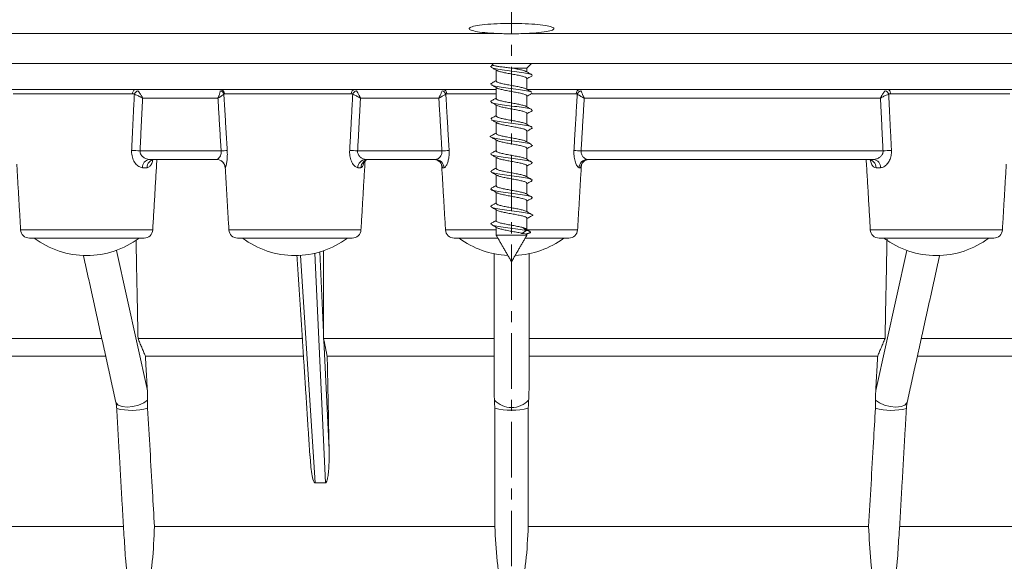
# Model space of a CAD drawing. Units: millimetres. Extents: x 14 to 751, y -634 to 221.
# Drawn here: x 166 to 278, y 28 to 90 of the extents above; entities that cross this region are included whole.
import ezdxf

# ---------------------------------------------------------------- set-up
doc = ezdxf.new("R2010")
doc.units = ezdxf.units.MM
doc.header["$PDSIZE"] = -1
doc.linetypes.add('CENTER', pattern=[10.16, 6.35, -1.27, 1.27, -1.27])
doc.layers.add('COTES', color=1, linetype='Continuous')
doc.styles.add('SLDTEXTSTYLE0', font='TXT', dxfattribs={"width": 0.75})
doc.dimstyles.new('SLDDIMSTYLE1', dxfattribs={"dimtxt": 3.5, "dimasz": 4, "dimexe": 0, "dimexo": 0.0625, "dimgap": 0.875, "dimtad": 1, "dimtoh": 1, "dimdec": 0, "dimlfac": 4.2, "dimrnd": 1e-09, "dimzin": 12, "dimdsep": 46, "dimtxsty": 'SLDTEXTSTYLE0', "dimsah": 1, "dimcen": 0.09, "dimadec": 0, "dimazin": 0, "dimtfac": 1, "dimtofl": 0, "dimtmove": 0, "dimatfit": 3, "dimfxl": 0, "dimtolj": 1, "dimtzin": 12, "dimarcsym": 0})

# ---------------------------------------------------------------- blocks, each defined once
blk = doc.blocks.new('*D5')
at = {"layer": 'COTES', "color": 0, "linetype": 'Continuous', "lineweight": -2}
for p, q in [((221.85, 127.87), (30.54, 127.87)), ((30.54, 111.87), (30.54, -17.99)), ((141.33, -33.99), (30.54, -33.99))]:
    blk.add_line(p, q, dxfattribs=at)
at = {"layer": 'COTES', "color": 0, "linetype": 'Continuous'}
for points in [[(27.88, 111.87), (33.21, 111.87), (30.54, 127.87)], [(27.88, -17.99), (33.21, -17.99), (30.54, -33.99)]]:
    blk.add_solid(points, dxfattribs=at)
at = {"layer": 'Defpoints', "color": 0, "linetype": 'Continuous'}
for p in [(221.92, 127.87), (30.54, -33.99), (141.39, -33.99)]:
    blk.add_point(p, dxfattribs=at)
at = {"layer": 'COTES', "color": 0, "linetype": 'Continuous', "lineweight": 0, "insert": (14.67, 46.94), "char_height": 15, "attachment_point": 2, "rotation": 90, "style": 'SLDTEXTSTYLE0'}
blk.add_mtext('\\A1;162', dxfattribs=at)
blk = doc.blocks.new('*D7')
at = {"layer": 'COTES', "color": 0, "linetype": 'Continuous', "lineweight": -2}
for p, q in [((48.44, 127.91), (48.44, 148.67)), ((48.44, 148.67), (68.06, 148.67)), ((221.85, 127.91), (48.44, 127.91)), ((48.44, 100.51), (48.44, 111.91)), ((69.25, 84.51), (48.44, 84.51))]:
    blk.add_line(p, q, dxfattribs=at)
at = {"layer": 'COTES', "color": 0, "linetype": 'Continuous'}
for points in [[(45.77, 111.91), (51.11, 111.91), (48.44, 127.91)], [(45.77, 100.51), (51.11, 100.51), (48.44, 84.51)]]:
    blk.add_solid(points, dxfattribs=at)
at = {"layer": 'Defpoints', "color": 0, "linetype": 'Continuous'}
for p in [(48.44, 127.91), (221.92, 127.91), (69.32, 84.51)]:
    blk.add_point(p, dxfattribs=at)
at = {"layer": 'COTES', "color": 0, "linetype": 'Continuous', "lineweight": 0, "insert": (58.69, 164.54), "char_height": 15, "attachment_point": 2, "style": 'SLDTEXTSTYLE0'}
blk.add_mtext('\\A1;43', dxfattribs=at)

msp = doc.modelspace()

# ---------------------------------------------------------------- linework, layer by layer
at = {"color": 7, "linetype": 'CENTER', "lineweight": 0}
msp.add_line((221.915, 185.704), (221.915, -100.544), dxfattribs=at)
at = {"color": 7, "linetype": 'Continuous', "lineweight": 15}
for p, q in [((220.649, 87.917), (117.04, 87.917)), ((326.79, 87.917), (223.181, 87.917)), ((374.515, 84.512), (69.315, 84.512)), ((222.022, 83.962), (223.665, 83.962)), ((220.165, 81.512), (121.205, 81.512)), ((322.625, 81.512), (223.665, 81.512)), ((178.555, 81.041), (164.902, 81.041)), ((188.329, 80.529), (179.711, 80.529)), ((203.577, 81.041), (189.083, 81.041)), ((213.6, 80.529), (204.639, 80.529)), ((220.165, 81.041), (214.526, 81.041)), ((229.304, 81.041), (224.262, 81.041)), ((264.119, 80.529), (230.23, 80.529)), ((278.929, 81.041), (265.276, 81.041)), ((179.416, 74.495), (188.693, 74.495)), ((204.307, 74.495), (213.955, 74.495)), ((229.875, 74.495), (264.415, 74.495)), ((188.18, 73.512), (180.493, 73.512)), ((213.223, 73.512), (205.23, 73.512)), ((263.337, 73.512), (230.607, 73.512)), ((180.219, 72.571), (179.694, 72.571)), ((189.176, 72.571), (189.165, 72.571)), ((204.689, 72.571), (204.329, 72.571)), ((214.19, 72.571), (214.01, 72.571)), ((229.821, 72.571), (229.64, 72.571)), ((264.136, 72.571), (263.612, 72.571)), ((165.759, 65.453), (180.87, 65.453)), ((189.583, 65.453), (204.694, 65.453)), ((214.36, 65.453), (220.165, 65.453)), ((223.612, 65.387), (223.109, 65.054)), ((223.612, 65.387), (223.195, 65.72)), ((223.665, 65.453), (229.471, 65.453)), ((262.961, 65.453), (278.071, 65.453)), ((166.757, 64.512), (179.872, 64.512)), ((190.582, 64.512), (203.696, 64.512)), ((215.358, 64.512), (220.35, 64.512)), ((220.165, 64.831), (223.153, 64.831)), ((223.153, 64.831), (223.665, 64.831)), ((223.481, 64.512), (228.472, 64.512)), ((263.959, 64.512), (277.073, 64.512)), ((176.709, 63.106), (180.254, 47.06)), ((263.576, 47.06), (267.121, 63.106)), ((197.77, 62.532), (199.443, 36.5)), ((200.636, 36.5), (199.397, 62.77)), ((199.981, 62.924), (200.415, 53.721)), ((219.915, 47.06), (219.915, 62.714)), ((223.915, 62.714), (223.915, 47.06)), ((221.865, 61.887), (221.951, 61.887)), ((221.951, 61.887), (221.965, 61.887)), ((175.043, 53.012), (140.964, 53.012)), ((197.987, 53.012), (179.187, 53.012)), ((219.915, 53.012), (200.39, 53.012)), ((264.644, 53.012), (223.915, 53.012)), ((302.867, 53.012), (268.787, 53.012)), ((200.458, 52.809), (201.048, 40.28)), ((175.485, 51.012), (142.518, 51.012)), ((198.112, 51.012), (180.028, 51.012)), ((219.915, 51.012), (200.828, 51.012)), ((263.802, 51.012), (223.915, 51.012)), ((301.312, 51.012), (268.345, 51.012)), ((177.528, 31.512), (144.517, 31.512)), ((220.002, 31.512), (181.063, 31.512)), ((262.768, 31.512), (223.828, 31.512)), ((299.314, 31.512), (266.302, 31.512))]:
    msp.add_line(p, q, dxfattribs=at)
at = {"color": 7, "linetype": 'Continuous', "lineweight": 15, "flags": 128}
for points in [[(178.555, 81.041), (178.563, 81.135), (178.583, 81.224), (178.613, 81.305), (178.651, 81.376), (178.697, 81.434), (178.749, 81.477), (178.805, 81.503), (178.863, 81.512)], [(264.967, 81.512), (265.025, 81.503), (265.081, 81.477), (265.133, 81.434), (265.179, 81.376), (265.218, 81.305), (265.247, 81.224), (265.267, 81.135), (265.276, 81.041)], [(224.043, 65.122), (224.098, 65.158), (224.084, 65.206), (223.995, 65.261), (223.835, 65.323), (223.612, 65.387)], [(180.278, 45.975), (179.839, 45.658), (179.256, 45.401), (178.597, 45.234), (177.939, 45.176), (177.358, 45.234), (176.92, 45.401), (176.678, 45.658), (176.649, 45.745)], [(267.182, 45.745), (267.152, 45.658), (266.91, 45.401), (266.473, 45.234), (265.891, 45.176), (265.233, 45.234), (264.575, 45.401), (263.992, 45.658), (263.552, 45.975)]]:
    msp.add_lwpolyline(points, dxfattribs=at)
at = {"color": 7, "linetype": 'Continuous', "lineweight": 15}
for centre, radius, start, end in [((179.429, 80.716), 0.712, 111.43856, 158.68082), ((188.481, 80.85), 0.539, 13.35979, 78.34301), ((188.597, 81.026), 0.486, 1.84806, 88.63099), ((204.02, 81.072), 0.444, 98.28596, 183.98145), ((204.363, 80.755), 0.652, 106.9583, 160.29499), ((213.829, 80.799), 0.596, 17.12637, 76.21116), ((214.059, 81.046), 0.467, 359.41622, 86.11736), ((229.771, 81.046), 0.467, 93.88264, 180.58378), ((230.002, 80.799), 0.596, 103.78884, 162.87363), ((264.402, 80.716), 0.712, 21.31918, 68.56144), ((177.869, 49.702), 24.841, 86.43022, 88.64668), ((198.455, -85.393), 160.186, 93.24263, 93.49387), ((202.518, 45.152), 29.397, 86.51088, 88.28152), ((216.315, 35.759), 38.807, 92.2746, 93.48699), ((227.515, 35.759), 38.807, 86.51301, 87.7254), ((265.961, 49.702), 24.841, 91.35332, 93.56978), ((180.597, 72.615), 0.903, 96.5857, 182.78192), ((181.15, 72.583), 0.931, 94.10223, 180.77719), ((188.166, 72.512), 1, 3.36646, 90), ((188.179, 72.513), 0.999, 3.32109, 89.96105), ((205.277, 72.565), 0.948, 92.88626, 179.66963), ((205.659, 72.542), 0.971, 91.48714, 178.276), ((213.016, 72.517), 0.995, 3.10135, 89.77077), ((213.209, 72.53), 0.983, 2.40247, 89.14697), ((230.622, 72.53), 0.983, 90.85303, 177.59753), ((230.814, 72.517), 0.995, 90.22923, 176.89865), ((262.681, 72.583), 0.931, 359.22281, 85.89777), ((263.234, 72.615), 0.903, 357.21808, 83.4143), ((166.757, 65.512), 1, 183.36646, 270), ((179.872, 65.512), 1, 270, 356.63354), ((190.582, 65.512), 1, 183.36646, 270), ((203.696, 65.512), 1, 270, 356.63354), ((215.358, 65.512), 1, 183.36646, 270), ((222.6, 63.388), 2.407, 72.90815, 75.69397), ((228.472, 65.512), 1, 270, 356.63354), ((263.959, 65.512), 1, 183.36646, 270), ((277.073, 65.512), 1, 270, 356.63354), ((173.314, 72.512), 10, 233.1301, 270), ((173.314, 72.512), 10, 270, 306.8699), ((197.139, 72.512), 10, 233.1301, 270), ((197.139, 72.512), 10, 270, 306.8699), ((221.915, 72.512), 10, 233.1301, 267.61674), ((221.915, 72.512), 10, 272.38326, 306.8699), ((270.516, 72.512), 10, 233.1301, 270), ((270.516, 72.512), 10, 270, 306.8699), ((221.915, 47.753), 2.646, 222.22913, 317.77087), ((178.46, 51.786), 6.996, 255.81872, 285.1525), ((221.915, 52.804), 8.003, 256.17106, 283.82894), ((265.366, 51.736), 6.947, 254.77462, 284.32394)]:
    msp.add_arc(centre, radius, start, end, dxfattribs=at)
msp.add_ellipse((214.4, -221.251), major_axis=(-15.224, 257.737), ratio=0.2378931, start_param=6.2594357, end_param=6.2788332, dxfattribs=at)
for points, knots in [([(220.649, 87.917), (220.14, 87.94), (219.119, 87.986), (217.939, 88.127), (217.191, 88.305), (216.975, 88.506), (217.32, 88.708), (218.191, 88.886), (219.486, 89.019), (221.051, 89.09), (222.705, 89.092), (224.265, 89.024), (225.564, 88.897), (226.459, 88.723), (226.848, 88.523), (226.678, 88.32), (225.961, 88.138), (224.774, 87.99), (223.719, 87.942), (223.181, 87.917)], [0, 0, 0, 0, 0.0580628, 0.1163435, 0.1748963, 0.23385, 0.2930679, 0.3522882, 0.4112311, 0.4697324, 0.5278328, 0.5857634, 0.6438329, 0.7022815, 0.7611726, 0.8203699, 0.8796056, 0.9386057, 1, 1, 1, 1]), ([(223.181, 87.917), (222.602, 87.903), (221.75, 87.883), (220.915, 87.909), (220.649, 87.917)], [0, 0, 0, 0, 0.6810111, 1, 1, 1, 1]), ([(219.601, 84.052), (219.716, 83.99), (219.942, 83.867), (220.165, 83.741), (220.275, 83.679)], [0, 0, 0, 0, 0.5037388, 1, 1, 1, 1]), ([(224.243, 83.06), (224.284, 83.11), (224.365, 83.211), (223.796, 83.363), (222.844, 83.516), (221.666, 83.669), (220.573, 83.821), (219.831, 83.948), (219.712, 84.024), (219.672, 84.049)], [0, 0, 0, 0, 0.1532763, 0.307215, 0.4612209, 0.6152053, 0.7691332, 0.9230528, 1, 1, 1, 1]), ([(222.022, 83.962), (221.821, 83.985), (221.42, 84.032), (220.835, 84.099), (220.327, 84.167), (219.982, 84.234), (219.813, 84.279), (219.827, 84.301), (219.827, 84.301)], [0, 0, 0, 0, 0.1904704, 0.3816856, 0.5800085, 0.7853333, 0.9980849, 1, 1, 1, 1]), ([(220.29, 83.684), (220.315, 83.668), (220.395, 83.615), (220.73, 83.525), (221.237, 83.416), (221.834, 83.307), (222.437, 83.198), (222.983, 83.089), (223.396, 82.98), (223.638, 82.881), (223.643, 82.818), (223.644, 82.792)], [0, 0, 0, 0, 0.0554844, 0.1779157, 0.3003503, 0.4227814, 0.5452145, 0.6676489, 0.7900806, 0.9125165, 1, 1, 1, 1]), ([(223.548, 83.588), (223.536, 83.598), (223.479, 83.645), (223.183, 83.728), (222.702, 83.837), (222.279, 83.915), (222.051, 83.957), (222.022, 83.962)], [0, 0, 0, 0, 0.0817069, 0.3733928, 0.6650856, 0.9567763, 1, 1, 1, 1]), ([(224.242, 83.216), (224.126, 83.279), (223.898, 83.403), (223.671, 83.53), (223.559, 83.593)], [0, 0, 0, 0, 0.504643, 1, 1, 1, 1]), ([(220.165, 82.533), (220.083, 82.487), (219.887, 82.378), (219.69, 82.271), (219.576, 82.209)], [0, 0, 0, 0, 0.42134245, 1, 1, 1, 1]), ([(223.555, 81.583), (223.515, 81.607), (223.414, 81.666), (223.042, 81.763), (222.519, 81.872), (221.917, 81.981), (221.318, 82.09), (220.785, 82.199), (220.393, 82.309), (220.179, 82.402), (220.187, 82.46), (220.19, 82.481)], [0, 0, 0, 0, 0.07840422, 0.19991662, 0.32143224, 0.44294428, 0.56445789, 0.68597246, 0.80748455, 0.92900168, 1, 1, 1, 1]), ([(223.665, 82.74), (223.746, 82.786), (223.937, 82.893), (224.132, 82.999), (224.244, 83.06)], [0, 0, 0, 0, 0.4204904, 1, 1, 1, 1]), ([(179.169, 81.378), (179.231, 81.308), (179.362, 81.164), (179.502, 80.937), (179.594, 80.77), (179.633, 80.694), (179.67, 80.618), (179.689, 80.578), (179.7, 80.556), (179.705, 80.544), (179.708, 80.538), (179.71, 80.534), (179.711, 80.531), (179.711, 80.529)], [0, 0, 0, 0, 0.3315504, 0.6882952, 0.7273295, 0.8547908, 0.9213545, 0.9572076, 0.9766845, 0.9872915, 0.9934771, 0.9941971, 1, 1, 1, 1]), ([(188.59, 81.378), (188.582, 81.309), (188.566, 81.164), (188.492, 80.938), (188.43, 80.771), (188.4, 80.695), (188.368, 80.619), (188.35, 80.578), (188.34, 80.556), (188.335, 80.544), (188.332, 80.538), (188.331, 80.534), (188.33, 80.531), (188.329, 80.529)], [0, 0, 0, 0, 0.3305711, 0.6880043, 0.7260108, 0.8541223, 0.9209973, 0.957014, 0.9765791, 0.987234, 0.9934771, 0.9941971, 1, 1, 1, 1]), ([(204.173, 81.378), (204.219, 81.308), (204.315, 81.164), (204.437, 80.937), (204.522, 80.77), (204.56, 80.694), (204.597, 80.618), (204.616, 80.578), (204.627, 80.556), (204.632, 80.544), (204.635, 80.538), (204.637, 80.534), (204.638, 80.531), (204.639, 80.529)], [0, 0, 0, 0, 0.3315504, 0.6882952, 0.7273295, 0.8547908, 0.9213545, 0.9572076, 0.9766845, 0.9872915, 0.9934771, 0.9941971, 1, 1, 1, 1]), ([(213.971, 81.378), (213.944, 81.309), (213.886, 81.164), (213.787, 80.938), (213.712, 80.771), (213.677, 80.695), (213.642, 80.619), (213.623, 80.578), (213.613, 80.556), (213.607, 80.544), (213.604, 80.538), (213.602, 80.534), (213.601, 80.531), (213.6, 80.529)], [0, 0, 0, 0, 0.3305711, 0.6880043, 0.7260108, 0.8541223, 0.9209973, 0.957014, 0.9765791, 0.987234, 0.9934771, 0.9941971, 1, 1, 1, 1]), ([(219.578, 82.064), (219.693, 82.002), (219.921, 81.878), (220.148, 81.75), (220.26, 81.687)], [0, 0, 0, 0, 0.504577, 1, 1, 1, 1]), ([(224.216, 81.222), (224.215, 81.225), (224.197, 81.278), (223.662, 81.383), (222.709, 81.536), (221.511, 81.688), (220.45, 81.84), (219.758, 81.965), (219.675, 82.039), (219.649, 82.062)], [0, 0, 0, 0, 0.01070232, 0.19215193, 0.37362761, 0.55502472, 0.73639474, 0.91779954, 1, 1, 1, 1]), ([(220.268, 81.692), (220.275, 81.685), (220.321, 81.641), (220.595, 81.56), (221.058, 81.451), (221.639, 81.342), (222.247, 81.233), (222.816, 81.124), (223.287, 81.015), (223.574, 80.906), (223.697, 80.831), (223.663, 80.794), (223.662, 80.793)], [0, 0, 0, 0, 0.0252146, 0.146531, 0.267851, 0.3891703, 0.5104889, 0.6318099, 0.7531276, 0.8744484, 0.9957649, 1, 1, 1, 1]), ([(224.231, 81.221), (224.119, 81.282), (223.896, 81.404), (223.677, 81.527), (223.568, 81.588)], [0, 0, 0, 0, 0.5027129, 1, 1, 1, 1]), ([(229.859, 81.378), (229.887, 81.308), (229.944, 81.164), (230.044, 80.937), (230.119, 80.77), (230.154, 80.694), (230.189, 80.618), (230.208, 80.578), (230.218, 80.556), (230.223, 80.544), (230.226, 80.538), (230.228, 80.534), (230.229, 80.531), (230.23, 80.529)], [0, 0, 0, 0, 0.3315504, 0.6882952, 0.7273295, 0.8547908, 0.9213545, 0.9572076, 0.9766845, 0.9872915, 0.9934771, 0.9941971, 1, 1, 1, 1]), ([(264.662, 81.378), (264.599, 81.309), (264.469, 81.164), (264.329, 80.938), (264.237, 80.771), (264.197, 80.695), (264.16, 80.619), (264.141, 80.578), (264.131, 80.556), (264.125, 80.544), (264.123, 80.538), (264.121, 80.534), (264.12, 80.531), (264.119, 80.529)], [0, 0, 0, 0, 0.3305711, 0.6880043, 0.7260108, 0.8541223, 0.9209973, 0.957014, 0.9765791, 0.987234, 0.9934771, 0.9941971, 1, 1, 1, 1]), ([(178.766, 80.974), (178.756, 80.981), (178.725, 81.002), (178.666, 81.027), (178.604, 81.04), (178.566, 81.041), (178.555, 81.041)], [0, 0, 0, 0, 0.1527718, 0.4934411, 0.8444086, 1, 1, 1, 1]), ([(179.711, 80.529), (179.71, 80.53), (179.708, 80.532), (179.704, 80.534), (179.698, 80.537), (179.687, 80.543), (179.667, 80.555), (179.629, 80.576), (179.556, 80.616), (179.479, 80.657), (179.308, 80.745), (179.061, 80.864), (178.862, 80.938), (178.766, 80.974)], [0, 0, 0, 0, 0.0057998, 0.0065232, 0.012695, 0.0233054, 0.0427997, 0.0787002, 0.1453452, 0.2726779, 0.316503, 0.668499, 1, 1, 1, 1]), ([(189.006, 80.974), (188.964, 80.938), (188.876, 80.864), (188.693, 80.746), (188.549, 80.658), (188.48, 80.617), (188.411, 80.577), (188.374, 80.555), (188.353, 80.543), (188.342, 80.537), (188.336, 80.534), (188.333, 80.532), (188.33, 80.53), (188.329, 80.529)], [0, 0, 0, 0, 0.3305216, 0.6831758, 0.7260036, 0.8539834, 0.9209408, 0.9570058, 0.9765888, 0.9872474, 0.9934768, 0.9942002, 1, 1, 1, 1]), ([(189.083, 81.041), (189.063, 81.036), (189.039, 81.029), (189.016, 80.994), (189.009, 80.981), (189.006, 80.974)], [0, 0, 0, 0, 0.6921594, 0.8468641, 1, 1, 1, 1]), ([(203.75, 80.974), (203.742, 80.981), (203.716, 81.002), (203.669, 81.027), (203.618, 81.04), (203.587, 81.041), (203.577, 81.041)], [0, 0, 0, 0, 0.1527718, 0.4934411, 0.8444086, 1, 1, 1, 1]), ([(204.639, 80.529), (204.637, 80.53), (204.635, 80.532), (204.631, 80.534), (204.625, 80.537), (204.614, 80.543), (204.592, 80.555), (204.553, 80.576), (204.479, 80.616), (204.401, 80.657), (204.233, 80.745), (203.998, 80.864), (203.831, 80.938), (203.75, 80.974)], [0, 0, 0, 0, 0.00579978, 0.00652319, 0.012695, 0.02330535, 0.04279971, 0.07870022, 0.14534522, 0.27267788, 0.31650297, 0.66849898, 1, 1, 1, 1]), ([(214.399, 80.974), (214.336, 80.938), (214.206, 80.864), (213.993, 80.746), (213.834, 80.658), (213.76, 80.617), (213.686, 80.577), (213.647, 80.555), (213.626, 80.543), (213.614, 80.537), (213.608, 80.534), (213.604, 80.532), (213.602, 80.53), (213.6, 80.529)], [0, 0, 0, 0, 0.3305216, 0.6831758, 0.7260036, 0.8539834, 0.9209408, 0.9570058, 0.9765888, 0.9872474, 0.9934768, 0.9942002, 1, 1, 1, 1]), ([(214.526, 81.041), (214.495, 81.036), (214.456, 81.029), (214.416, 80.994), (214.405, 80.981), (214.399, 80.974)], [0, 0, 0, 0, 0.6921594, 0.8468641, 1, 1, 1, 1]), ([(220.165, 80.534), (220.09, 80.491), (219.9, 80.385), (219.709, 80.281), (219.593, 80.219)], [0, 0, 0, 0, 0.3983416, 1, 1, 1, 1]), ([(219.594, 80.056), (219.706, 79.995), (219.929, 79.873), (220.148, 79.75), (220.257, 79.689)], [0, 0, 0, 0, 0.5026232, 1, 1, 1, 1]), ([(224.199, 79.21), (224.192, 79.224), (224.157, 79.288), (223.563, 79.403), (222.56, 79.555), (221.36, 79.707), (220.336, 79.86), (219.714, 79.975), (219.661, 80.04), (219.65, 80.054)], [0, 0, 0, 0, 0.047201, 0.22781, 0.408347, 0.5888406, 0.7693512, 0.949936, 1, 1, 1, 1]), ([(223.58, 79.581), (223.501, 79.617), (223.342, 79.689), (222.886, 79.798), (222.33, 79.907), (221.721, 80.016), (221.137, 80.125), (220.639, 80.234), (220.305, 80.344), (220.151, 80.426), (220.179, 80.472), (220.185, 80.481)], [0, 0, 0, 0, 0.1197909, 0.241004, 0.3622239, 0.4834388, 0.6046566, 0.7258715, 0.8470867, 0.9683044, 1, 1, 1, 1]), ([(223.665, 80.74), (223.739, 80.782), (223.927, 80.888), (224.117, 80.991), (224.231, 81.053)], [0, 0, 0, 0, 0.3965583, 1, 1, 1, 1]), ([(229.432, 80.974), (229.426, 80.981), (229.408, 81.002), (229.373, 81.027), (229.335, 81.04), (229.311, 81.041), (229.304, 81.041)], [0, 0, 0, 0, 0.1527718, 0.4934411, 0.8444086, 1, 1, 1, 1]), ([(230.23, 80.529), (230.228, 80.53), (230.226, 80.532), (230.222, 80.534), (230.216, 80.537), (230.205, 80.543), (230.184, 80.555), (230.144, 80.576), (230.071, 80.616), (229.997, 80.657), (229.838, 80.745), (229.625, 80.864), (229.495, 80.938), (229.432, 80.974)], [0, 0, 0, 0, 0.0057998, 0.0065232, 0.012695, 0.0233054, 0.0427997, 0.0787002, 0.1453452, 0.2726779, 0.316503, 0.668499, 1, 1, 1, 1]), ([(265.065, 80.974), (264.969, 80.938), (264.77, 80.864), (264.524, 80.746), (264.353, 80.658), (264.275, 80.617), (264.202, 80.577), (264.164, 80.555), (264.143, 80.543), (264.132, 80.537), (264.127, 80.534), (264.123, 80.532), (264.121, 80.53), (264.119, 80.529)], [0, 0, 0, 0, 0.3305216, 0.6831758, 0.7260036, 0.8539834, 0.9209408, 0.9570058, 0.9765888, 0.9872474, 0.9934768, 0.9942002, 1, 1, 1, 1]), ([(265.276, 81.041), (265.224, 81.036), (265.161, 81.029), (265.094, 80.994), (265.074, 80.981), (265.065, 80.974)], [0, 0, 0, 0, 0.69215944, 0.84686411, 1, 1, 1, 1]), ([(220.253, 79.695), (220.321, 79.662), (220.463, 79.592), (220.897, 79.486), (221.445, 79.377), (222.052, 79.268), (222.642, 79.159), (223.15, 79.05), (223.502, 78.941), (223.672, 78.855), (223.648, 78.806), (223.642, 78.793)], [0, 0, 0, 0, 0.1105552, 0.2314685, 0.3523826, 0.4732945, 0.5942089, 0.7151189, 0.836034, 0.9569439, 1, 1, 1, 1]), ([(224.254, 79.209), (224.14, 79.271), (223.913, 79.394), (223.687, 79.521), (223.576, 79.584)], [0, 0, 0, 0, 0.5041661, 1, 1, 1, 1]), ([(223.665, 78.74), (223.747, 78.786), (223.943, 78.896), (224.14, 79.003), (224.255, 79.065)], [0, 0, 0, 0, 0.4187888, 1, 1, 1, 1]), ([(220.165, 78.534), (220.087, 78.49), (219.898, 78.384), (219.706, 78.279), (219.593, 78.219)], [0, 0, 0, 0, 0.4165938, 1, 1, 1, 1]), ([(219.593, 78.056), (219.708, 77.993), (219.937, 77.869), (220.163, 77.742), (220.275, 77.679)], [0, 0, 0, 0, 0.5044563, 1, 1, 1, 1]), ([(224.171, 77.224), (224.156, 77.239), (224.091, 77.305), (223.448, 77.422), (222.41, 77.575), (221.211, 77.727), (220.228, 77.879), (219.662, 77.989), (219.634, 78.047), (219.63, 78.055)], [0, 0, 0, 0, 0.0558393, 0.2391236, 0.4223481, 0.6055718, 0.7888556, 0.9721865, 1, 1, 1, 1]), ([(223.546, 77.591), (223.537, 77.599), (223.484, 77.643), (223.197, 77.724), (222.721, 77.833), (222.135, 77.942), (221.527, 78.051), (220.963, 78.16), (220.514, 78.27), (220.218, 78.377), (220.186, 78.447), (220.171, 78.481)], [0, 0, 0, 0, 0.0267038, 0.1492646, 0.2718219, 0.3943856, 0.5169425, 0.6395065, 0.7620658, 0.8846274, 1, 1, 1, 1]), ([(220.289, 77.685), (220.317, 77.667), (220.402, 77.612), (220.746, 77.521), (221.257, 77.412), (221.856, 77.303), (222.458, 77.194), (223, 77.085), (223.408, 76.976), (223.642, 76.878), (223.643, 76.817), (223.643, 76.792)], [0, 0, 0, 0, 0.060425, 0.1827809, 0.3051385, 0.427492, 0.5498512, 0.6722041, 0.7945633, 0.9169192, 1, 1, 1, 1]), ([(224.231, 77.222), (224.116, 77.284), (223.889, 77.407), (223.666, 77.533), (223.555, 77.595)], [0, 0, 0, 0, 0.5040166, 1, 1, 1, 1]), ([(223.665, 76.74), (223.742, 76.783), (223.928, 76.888), (224.119, 76.992), (224.231, 77.053)], [0, 0, 0, 0, 0.409388, 1, 1, 1, 1]), ([(224.175, 75.217), (224.143, 75.241), (224.045, 75.316), (223.333, 75.442), (222.255, 75.594), (221.077, 75.746), (220.079, 75.899), (219.548, 76.051), (219.407, 76.155), (219.583, 76.208), (219.591, 76.211)], [0, 0, 0, 0, 0.0733855, 0.2265805, 0.3797599, 0.5329759, 0.6862535, 0.8394791, 0.9926612, 1, 1, 1, 1]), ([(219.576, 76.065), (219.69, 76.003), (219.917, 75.88), (220.141, 75.754), (220.253, 75.692)], [0, 0, 0, 0, 0.5038558, 1, 1, 1, 1]), ([(220.165, 76.534), (220.085, 76.488), (219.89, 76.379), (219.693, 76.273), (219.578, 76.21)], [0, 0, 0, 0, 0.4135657, 1, 1, 1, 1]), ([(223.566, 75.577), (223.526, 75.601), (223.428, 75.662), (223.059, 75.759), (222.539, 75.868), (221.939, 75.977), (221.338, 76.086), (220.802, 76.195), (220.404, 76.305), (220.183, 76.4), (220.188, 76.459), (220.189, 76.481)], [0, 0, 0, 0, 0.0804582, 0.2011343, 0.3218097, 0.4424867, 0.5631594, 0.6838386, 0.8045112, 0.9251904, 1, 1, 1, 1]), ([(220.264, 75.697), (220.275, 75.686), (220.324, 75.64), (220.608, 75.557), (221.078, 75.448), (221.66, 75.338), (222.268, 75.229), (222.835, 75.122), (223.301, 75.002), (223.58, 74.935), (223.699, 74.756), (223.665, 74.792), (223.665, 74.792)], [0, 0, 0, 0, 0.03418549, 0.15490621, 0.27563272, 0.39635243, 0.51707949, 0.63780212, 0.75852705, 0.87925052, 0.99997271, 1, 1, 1, 1]), ([(224.245, 75.214), (224.132, 75.276), (223.908, 75.397), (223.688, 75.521), (223.578, 75.582)], [0, 0, 0, 0, 0.5029344, 1, 1, 1, 1]), ([(178.456, 74.536), (178.454, 74.449), (178.449, 74.136), (178.564, 73.593), (178.868, 73.037), (179.275, 72.648), (179.556, 72.596), (179.694, 72.571)], [0, 0, 0, 0, 0.0857311, 0.3113274, 0.5500645, 0.7778913, 1, 1, 1, 1]), ([(179.416, 74.495), (179.414, 74.451), (179.41, 74.368), (179.44, 74.21), (179.546, 73.978), (179.795, 73.735), (180.14, 73.55), (180.376, 73.525), (180.493, 73.512)], [0, 0, 0, 0, 0.073034, 0.1400321, 0.272801, 0.5086622, 0.7548343, 1, 1, 1, 1]), ([(188.693, 74.495), (188.697, 74.413), (188.703, 74.313), (188.676, 74.121), (188.611, 73.917), (188.475, 73.7), (188.317, 73.545), (188.225, 73.523), (188.18, 73.512)], [0, 0, 0, 0, 0.1356475, 0.1683611, 0.3444132, 0.5428682, 0.7748282, 1, 1, 1, 1]), ([(189.176, 72.571), (189.191, 72.592), (189.222, 72.636), (189.3, 72.959), (189.37, 73.407), (189.414, 73.945), (189.401, 74.337), (189.394, 74.536)], [0, 0, 0, 0, 0.2039192, 0.4171482, 0.6125905, 0.8040005, 1, 1, 1, 1]), ([(203.4, 74.536), (203.397, 74.449), (203.388, 74.136), (203.475, 73.593), (203.711, 73.037), (204.023, 72.648), (204.228, 72.596), (204.329, 72.571)], [0, 0, 0, 0, 0.0857311, 0.3113274, 0.5500645, 0.7778913, 1, 1, 1, 1]), ([(204.307, 74.495), (204.305, 74.451), (204.299, 74.368), (204.324, 74.21), (204.415, 73.978), (204.634, 73.735), (204.934, 73.55), (205.131, 73.525), (205.23, 73.512)], [0, 0, 0, 0, 0.073034, 0.1400321, 0.272801, 0.5086622, 0.7548343, 1, 1, 1, 1]), ([(213.955, 74.495), (213.958, 74.413), (213.962, 74.313), (213.923, 74.121), (213.835, 73.917), (213.651, 73.7), (213.432, 73.545), (213.292, 73.523), (213.223, 73.512)], [0, 0, 0, 0, 0.1356475, 0.1683611, 0.3444132, 0.5428682, 0.7748282, 1, 1, 1, 1]), ([(214.19, 72.571), (214.245, 72.592), (214.357, 72.636), (214.541, 72.959), (214.689, 73.407), (214.784, 73.945), (214.778, 74.337), (214.775, 74.536)], [0, 0, 0, 0, 0.2039192, 0.4171482, 0.6125905, 0.8040005, 1, 1, 1, 1]), ([(220.165, 74.533), (220.091, 74.492), (219.905, 74.387), (219.716, 74.284), (219.602, 74.223)], [0, 0, 0, 0, 0.3974855, 1, 1, 1, 1]), ([(223.573, 73.582), (223.5, 73.616), (223.349, 73.687), (222.904, 73.794), (222.351, 73.903), (221.742, 74.012), (221.156, 74.121), (220.654, 74.23), (220.314, 74.34), (220.154, 74.423), (220.181, 74.47), (220.187, 74.481)], [0, 0, 0, 0, 0.11427707, 0.23565739, 0.35703995, 0.47842204, 0.59980251, 0.72118536, 0.84256343, 0.96394771, 1, 1, 1, 1]), ([(223.665, 74.74), (223.742, 74.784), (223.933, 74.891), (224.127, 74.996), (224.242, 75.058)], [0, 0, 0, 0, 0.402221, 1, 1, 1, 1]), ([(229.055, 74.536), (229.052, 74.449), (229.04, 74.136), (229.094, 73.593), (229.253, 73.037), (229.459, 72.648), (229.58, 72.596), (229.64, 72.571)], [0, 0, 0, 0, 0.0857311, 0.3113274, 0.5500645, 0.7778913, 1, 1, 1, 1]), ([(229.875, 74.495), (229.872, 74.451), (229.866, 74.368), (229.884, 74.21), (229.958, 73.978), (230.138, 73.735), (230.38, 73.55), (230.532, 73.525), (230.607, 73.512)], [0, 0, 0, 0, 0.073034, 0.1400321, 0.272801, 0.5086622, 0.7548343, 1, 1, 1, 1]), ([(264.415, 74.495), (264.415, 74.413), (264.416, 74.313), (264.356, 74.121), (264.233, 73.917), (263.977, 73.7), (263.663, 73.545), (263.445, 73.523), (263.337, 73.512)], [0, 0, 0, 0, 0.1356475, 0.1683611, 0.3444132, 0.5428682, 0.7748282, 1, 1, 1, 1]), ([(264.136, 72.571), (264.263, 72.592), (264.523, 72.636), (264.89, 72.959), (265.176, 73.407), (265.362, 73.945), (265.37, 74.337), (265.375, 74.536)], [0, 0, 0, 0, 0.2039192, 0.4171482, 0.6125905, 0.8040005, 1, 1, 1, 1]), ([(180.219, 72.571), (180.28, 72.579), (180.441, 72.601), (180.662, 72.836), (180.817, 73.157), (180.868, 73.406), (180.881, 73.464)], [0, 0, 0, 0, 0.2064532, 0.5429504, 0.8928568, 1, 1, 1, 1]), ([(205.006, 73.184), (205.005, 73.182), (205.002, 73.176), (205.048, 73.257), (205.209, 73.404), (205.442, 73.516), (205.587, 73.499), (205.629, 73.494)], [0, 0, 0, 0, 0.0875068, 0.2802771, 0.5371371, 0.8639066, 1, 1, 1, 1]), ([(213.074, 73.497), (213.109, 73.499), (213.268, 73.508), (213.515, 73.393), (213.742, 73.205), (213.864, 73.02), (213.915, 72.893), (213.929, 72.832), (213.928, 72.834), (213.928, 72.835)], [0, 0, 0, 0, 0.07180877, 0.33092344, 0.53190098, 0.69754337, 0.82860322, 0.93568127, 1, 1, 1, 1]), ([(224.182, 73.215), (224.129, 73.246), (223.991, 73.329), (223.209, 73.461), (222.103, 73.613), (220.93, 73.766), (219.995, 73.919), (219.452, 74.071), (219.552, 74.172), (219.602, 74.223)], [0, 0, 0, 0, 0.09324937, 0.24438881, 0.39554996, 0.54677701, 0.69798306, 0.84913352, 1, 1, 1, 1]), ([(219.602, 74.051), (219.715, 73.99), (219.94, 73.868), (220.161, 73.743), (220.27, 73.681)], [0, 0, 0, 0, 0.5032193, 1, 1, 1, 1]), ([(220.268, 73.688), (220.336, 73.656), (220.48, 73.587), (220.915, 73.483), (221.466, 73.373), (222.074, 73.264), (222.661, 73.155), (223.166, 73.046), (223.511, 72.937), (223.675, 72.852), (223.649, 72.804), (223.643, 72.793)], [0, 0, 0, 0, 0.1075772, 0.229488, 0.3513935, 0.473302, 0.5952081, 0.7171139, 0.8390219, 0.9609253, 1, 1, 1, 1]), ([(224.249, 73.212), (224.133, 73.275), (223.905, 73.399), (223.678, 73.526), (223.566, 73.589)], [0, 0, 0, 0, 0.50463049, 1, 1, 1, 1]), ([(229.902, 72.836), (229.902, 72.834), (229.901, 72.826), (229.907, 72.862), (229.941, 72.963), (230.042, 73.151), (230.257, 73.358), (230.539, 73.502), (230.735, 73.495), (230.811, 73.493)], [0, 0, 0, 0, 0.0260541, 0.1304061, 0.2358195, 0.3911255, 0.6093629, 0.8483833, 1, 1, 1, 1]), ([(262.748, 73.512), (262.749, 73.512), (262.816, 73.521), (262.984, 73.475), (263.081, 73.373), (263.072, 73.387), (263.071, 73.389)], [0, 0, 0, 0, 0.0037219, 0.53538362, 0.91905287, 1, 1, 1, 1]), ([(262.945, 73.462), (262.991, 73.302), (263.087, 72.971), (263.315, 72.639), (263.514, 72.593), (263.612, 72.571)], [0, 0, 0, 0, 0.3222828, 0.6656946, 1, 1, 1, 1]), ([(204.689, 72.571), (204.727, 72.58), (204.829, 72.603), (204.951, 72.799), (205.007, 73.065), (205.032, 73.181)], [0, 0, 0, 0, 0.25688335, 0.67557663, 1, 1, 1, 1]), ([(213.92, 72.962), (213.927, 72.854), (213.942, 72.625), (213.986, 72.59), (214.01, 72.571)], [0, 0, 0, 0, 0.4691089, 1, 1, 1, 1]), ([(220.165, 72.534), (220.083, 72.488), (219.89, 72.379), (219.693, 72.273), (219.58, 72.211)], [0, 0, 0, 0, 0.4227023, 1, 1, 1, 1]), ([(223.551, 71.589), (223.543, 71.596), (223.493, 71.64), (223.211, 71.72), (222.74, 71.829), (222.156, 71.938), (221.549, 72.047), (220.982, 72.157), (220.528, 72.266), (220.222, 72.374), (220.186, 72.446), (220.168, 72.481)], [0, 0, 0, 0, 0.02482165, 0.14707932, 0.26933168, 0.39158906, 0.51384445, 0.63610031, 0.75835719, 0.88061158, 1, 1, 1, 1]), ([(223.665, 72.741), (223.747, 72.787), (223.941, 72.895), (224.138, 73.002), (224.252, 73.064)], [0, 0, 0, 0, 0.4224957, 1, 1, 1, 1]), ([(229.821, 72.571), (229.836, 72.58), (229.875, 72.605), (229.902, 72.747), (229.909, 72.932), (229.91, 72.972)], [0, 0, 0, 0, 0.3245658, 0.8535745, 1, 1, 1, 1]), ([(219.583, 72.061), (219.698, 71.999), (219.927, 71.875), (220.154, 71.747), (220.267, 71.683)], [0, 0, 0, 0, 0.50474395, 1, 1, 1, 1]), ([(224.166, 71.226), (224.094, 71.26), (223.916, 71.345), (223.079, 71.481), (221.947, 71.633), (220.803, 71.786), (219.922, 71.928), (219.718, 72.019), (219.628, 72.059)], [0, 0, 0, 0, 0.1233997, 0.3060832, 0.4888343, 0.6716116, 0.8543098, 1, 1, 1, 1]), ([(220.28, 71.689), (220.313, 71.669), (220.405, 71.611), (220.761, 71.518), (221.278, 71.409), (221.878, 71.299), (222.479, 71.19), (223.017, 71.081), (223.419, 70.972), (223.646, 70.876), (223.643, 70.816), (223.642, 70.792)], [0, 0, 0, 0, 0.0697989, 0.1915005, 0.3131988, 0.4348979, 0.5565982, 0.6782952, 0.7999985, 0.9216958, 1, 1, 1, 1]), ([(224.228, 71.223), (224.115, 71.285), (223.89, 71.407), (223.669, 71.531), (223.56, 71.593)], [0, 0, 0, 0, 0.5031684, 1, 1, 1, 1]), ([(223.665, 70.74), (223.739, 70.782), (223.925, 70.887), (224.114, 70.989), (224.228, 71.051)], [0, 0, 0, 0, 0.3981157, 1, 1, 1, 1]), ([(219.584, 70.061), (219.697, 69.999), (219.921, 69.878), (220.142, 69.754), (220.252, 69.692)], [0, 0, 0, 0, 0.5029733, 1, 1, 1, 1]), ([(220.165, 70.534), (220.088, 70.49), (219.896, 70.382), (219.703, 70.278), (219.587, 70.215)], [0, 0, 0, 0, 0.4032323, 1, 1, 1, 1]), ([(224.22, 69.063), (224.27, 69.107), (224.376, 69.202), (223.872, 69.348), (222.957, 69.5), (221.789, 69.653), (220.673, 69.805), (219.863, 69.94), (219.708, 70.025), (219.646, 70.058)], [0, 0, 0, 0, 0.1334605, 0.2864306, 0.4394442, 0.5925104, 0.7455156, 0.898484, 1, 1, 1, 1]), ([(223.566, 69.576), (223.53, 69.599), (223.436, 69.659), (223.075, 69.755), (222.559, 69.864), (221.96, 69.973), (221.359, 70.082), (220.819, 70.192), (220.415, 70.301), (220.186, 70.397), (220.188, 70.458), (220.188, 70.481)], [0, 0, 0, 0, 0.0770271, 0.1975923, 0.3181535, 0.4387183, 0.559279, 0.679843, 0.800407, 0.9209695, 1, 1, 1, 1]), ([(220.266, 69.696), (220.279, 69.685), (220.332, 69.637), (220.622, 69.553), (221.097, 69.444), (221.682, 69.334), (222.289, 69.225), (222.855, 69.116), (223.307, 69.007), (223.61, 68.899), (223.645, 68.828), (223.662, 68.792)], [0, 0, 0, 0, 0.0382204, 0.1589774, 0.2797343, 0.4004897, 0.5212498, 0.6420047, 0.7627645, 0.8835198, 1, 1, 1, 1]), ([(224.254, 69.209), (224.14, 69.271), (223.914, 69.394), (223.69, 69.519), (223.579, 69.582)], [0, 0, 0, 0, 0.5037954, 1, 1, 1, 1]), ([(223.665, 68.74), (223.746, 68.785), (223.94, 68.895), (224.137, 69.001), (224.252, 69.064)], [0, 0, 0, 0, 0.412915, 1, 1, 1, 1]), ([(219.599, 68.053), (219.714, 67.991), (219.941, 67.867), (220.165, 67.741), (220.276, 67.678)], [0, 0, 0, 0, 0.5040774, 1, 1, 1, 1]), ([(220.165, 68.534), (220.089, 68.491), (219.903, 68.386), (219.713, 68.283), (219.6, 68.222)], [0, 0, 0, 0, 0.4075498, 1, 1, 1, 1]), ([(224.227, 67.056), (224.235, 67.058), (224.419, 67.111), (224.298, 67.215), (223.792, 67.367), (222.811, 67.52), (221.636, 67.672), (220.548, 67.825), (219.818, 67.95), (219.706, 68.026), (219.67, 68.05)], [0, 0, 0, 0, 0.006823, 0.1600231, 0.3132527, 0.4665486, 0.6198058, 0.773013, 0.9262194, 1, 1, 1, 1]), ([(223.557, 67.588), (223.492, 67.619), (223.351, 67.686), (222.921, 67.79), (222.372, 67.899), (221.764, 68.008), (221.176, 68.118), (220.67, 68.227), (220.323, 68.336), (220.157, 68.421), (220.182, 68.469), (220.188, 68.481)], [0, 0, 0, 0, 0.104447, 0.226583, 0.3487142, 0.4708496, 0.5929807, 0.7151147, 0.837246, 0.9593787, 1, 1, 1, 1]), ([(220.273, 67.685), (220.343, 67.653), (220.492, 67.584), (220.933, 67.479), (221.487, 67.369), (222.096, 67.26), (222.681, 67.151), (223.182, 67.042), (223.52, 66.933), (223.678, 66.85), (223.65, 66.803), (223.644, 66.793)], [0, 0, 0, 0, 0.1091808, 0.2314656, 0.3537465, 0.4760313, 0.5983119, 0.720596, 0.8428759, 0.9651589, 1, 1, 1, 1]), ([(224.238, 67.218), (224.123, 67.28), (223.894, 67.404), (223.668, 67.531), (223.556, 67.594)], [0, 0, 0, 0, 0.5045413, 1, 1, 1, 1]), ([(220.165, 66.534), (220.083, 66.488), (219.888, 66.378), (219.691, 66.271), (219.576, 66.209)], [0, 0, 0, 0, 0.4193504, 1, 1, 1, 1]), ([(223.195, 65.72), (223.048, 65.756), (222.753, 65.828), (222.173, 65.935), (221.57, 66.043), (221.002, 66.153), (220.535, 66.262), (220.252, 66.371), (220.132, 66.444), (220.166, 66.481), (220.166, 66.481)], [0, 0, 0, 0, 0.1399138, 0.2811908, 0.4245817, 0.5680201, 0.7114565, 0.8548886, 0.9983221, 1, 1, 1, 1]), ([(223.665, 66.74), (223.744, 66.785), (223.934, 66.891), (224.126, 66.996), (224.239, 67.057)], [0, 0, 0, 0, 0.4176393, 1, 1, 1, 1]), ([(219.576, 66.065), (219.691, 66.003), (219.919, 65.879), (220.145, 65.752), (220.257, 65.689)], [0, 0, 0, 0, 0.504399, 1, 1, 1, 1]), ([(223.612, 65.387), (223.304, 65.438), (222.687, 65.54), (221.479, 65.692), (220.426, 65.844), (219.746, 65.968), (219.669, 66.041), (219.646, 66.063)], [0, 0, 0, 0, 0.225475, 0.4509153, 0.6763062, 0.9017415, 1, 1, 1, 1]), ([(220.268, 65.695), (220.307, 65.671), (220.407, 65.611), (220.777, 65.514), (221.298, 65.404), (221.899, 65.296), (222.498, 65.183), (222.897, 65.112), (223.077, 65.062), (223.109, 65.054)], [0, 0, 0, 0, 0.1129336, 0.2829682, 0.4529996, 0.6230328, 0.7930602, 0.9631484, 1, 1, 1, 1]), ([(223.307, 65.689), (223.389, 65.662), (223.475, 65.635), (223.509, 65.594), (223.511, 65.592)], [0, 0, 0, 0, 0.95664845, 1, 1, 1, 1]), ([(223.644, 64.988), (223.645, 64.987), (223.653, 64.973), (223.488, 64.98), (223.236, 65.029), (223.109, 65.054)], [0, 0, 0, 0, 0.0602001, 0.5251195, 1, 1, 1, 1]), ([(201.048, 40.28), (201.025, 41.429), (200.951, 45.007), (200.877, 48.584), (200.828, 51.012)], [0, 0, 0, 0, 0.32120566, 1, 1, 1, 1]), ([(176.649, 45.745), (176.665, 45.665), (176.71, 45.446), (176.732, 45.177), (176.746, 45.006)], [0, 0, 0, 0, 0.3631352, 1, 1, 1, 1]), ([(267.084, 45.006), (267.091, 45.105), (267.111, 45.375), (267.154, 45.602), (267.182, 45.745)], [0, 0, 0, 0, 0.3683064, 1, 1, 1, 1]), ([(181.063, 31.512), (180.987, 32.831), (180.729, 37.338), (180.472, 41.845), (180.289, 45.034)], [0, 0, 0, 0, 0.29255961, 1, 1, 1, 1]), ([(220.002, 45.034), (220.002, 43.744), (220.002, 39.237), (220.002, 34.729), (220.002, 31.512)], [0, 0, 0, 0, 0.2861752, 1, 1, 1, 1]), ([(223.828, 31.512), (223.828, 32.831), (223.828, 37.338), (223.828, 41.845), (223.828, 45.034)], [0, 0, 0, 0, 0.2925596, 1, 1, 1, 1]), ([(263.541, 45.034), (263.468, 43.744), (263.21, 39.237), (262.952, 34.729), (262.768, 31.512)], [0, 0, 0, 0, 0.2861752, 1, 1, 1, 1]), ([(199.443, 36.5), (199.435, 36.5), (199.417, 36.502), (199.385, 36.521), (199.325, 36.586), (199.177, 36.916), (198.976, 37.936), (198.917, 38.907), (198.875, 39.603)], [0, 0, 0, 0, 0.0074898, 0.0169228, 0.0337337, 0.0889698, 0.3477056, 1, 1, 1, 1]), ([(201.048, 40.28), (201.052, 39.951), (201.059, 39.311), (201.031, 38.463), (200.985, 37.806), (200.935, 37.364), (200.887, 37.067), (200.843, 36.867), (200.805, 36.733), (200.767, 36.635), (200.733, 36.569), (200.698, 36.526), (200.67, 36.505), (200.648, 36.5), (200.638, 36.5), (200.636, 36.5)], [0, 0, 0, 0, 0.2549579, 0.4947566, 0.6564576, 0.7657363, 0.8398078, 0.8902283, 0.9247629, 0.9486363, 0.9720417, 0.9822559, 0.9925679, 0.9985424, 1, 1, 1, 1]), ([(180.278, 23.512), (180.483, 24.832), (180.896, 27.48), (181.007, 30.165), (181.063, 31.512)], [0, 0, 0, 0, 0.4981475, 1, 1, 1, 1]), ([(220.002, 31.512), (220.066, 30.179), (220.195, 27.494), (220.648, 24.845), (220.876, 23.512)], [0, 0, 0, 0, 0.4967632, 1, 1, 1, 1]), ([(222.955, 23.512), (223.181, 24.832), (223.634, 27.48), (223.763, 30.165), (223.828, 31.512)], [0, 0, 0, 0, 0.4981475, 1, 1, 1, 1]), ([(262.768, 31.512), (262.823, 30.179), (262.934, 27.494), (263.345, 24.845), (263.552, 23.512)], [0, 0, 0, 0, 0.4967632, 1, 1, 1, 1]), ([(177.612, 30.232), (177.659, 29.326), (177.774, 27.071), (178.139, 24.845), (178.357, 23.512)], [0, 0, 0, 0, 0.401388, 1, 1, 1, 1]), ([(265.473, 23.512), (265.69, 24.831), (266.056, 27.057), (266.171, 29.314), (266.218, 30.233)], [0, 0, 0, 0, 0.5924402, 1, 1, 1, 1])]:
    msp.add_open_spline(points, degree=3, knots=knots, dxfattribs=at)
for points in [[(219.615, 84.512), (219.827, 84.3)], [(223.665, 83.962), (224.215, 84.512)], [(219.517, 84.125), (219.666, 84.225)], [(219.798, 84.33), (219.602, 84.223)], [(220.165, 83.741), (220.165, 82.481)], [(223.665, 83.534), (223.665, 83.962)], [(223.665, 81.534), (223.665, 82.792)], [(219.516, 82.145), (219.646, 82.212)], [(220.165, 81.74), (220.165, 80.481)], [(178.456, 74.536), (178.766, 80.974)], [(179.711, 80.529), (179.416, 74.495)], [(188.693, 74.495), (188.329, 80.529)], [(189.006, 80.974), (189.394, 74.536)], [(203.4, 74.536), (203.75, 80.974)], [(204.639, 80.529), (204.307, 74.495)], [(213.955, 74.495), (213.6, 80.529)], [(214.399, 80.974), (214.775, 74.536)], [(219.524, 80.165), (219.66, 80.221)], [(223.665, 79.534), (223.665, 80.793)], [(224.19, 81.051), (224.275, 81.079)], [(229.055, 74.536), (229.432, 80.974)], [(230.23, 80.529), (229.875, 74.495)], [(264.415, 74.495), (264.119, 80.529)], [(265.065, 80.974), (265.375, 74.536)], [(220.165, 79.74), (220.165, 78.481)], [(224.205, 79.063), (224.297, 79.098)], [(219.541, 78.184), (219.644, 78.22)], [(220.165, 77.74), (220.165, 76.481)], [(223.665, 77.533), (223.665, 78.793)], [(223.665, 75.534), (223.665, 76.792)], [(224.162, 77.05), (224.311, 77.117)], [(220.165, 75.74), (220.165, 74.481)], [(223.665, 73.534), (223.665, 74.792)], [(224.171, 75.056), (224.315, 75.137)], [(180.87, 65.453), (181.344, 73.512)], [(204.694, 65.453), (205.158, 73.344)], [(220.165, 73.74), (220.165, 72.481)], [(262.487, 73.512), (262.961, 65.453)], [(165.317, 72.971), (165.759, 65.453)], [(189.165, 72.571), (189.583, 65.453)], [(213.918, 72.962), (214.36, 65.453)], [(219.541, 72.09), (219.625, 72.212)], [(223.665, 71.534), (223.665, 72.793)], [(224.185, 73.062), (224.311, 73.157)], [(229.471, 65.453), (229.905, 72.833)], [(278.071, 65.453), (278.515, 72.987)], [(220.165, 71.74), (220.165, 70.481)], [(224.188, 71.05), (224.297, 71.176)], [(219.524, 70.11), (219.647, 70.217)], [(223.665, 69.533), (223.665, 70.792)], [(220.165, 69.74), (220.165, 68.481)], [(223.665, 67.534), (223.665, 68.792)], [(219.516, 68.129), (219.666, 68.224)], [(220.165, 67.741), (220.165, 66.481)], [(223.665, 65.49), (223.665, 66.793)], [(219.517, 66.149), (219.645, 66.212)], [(220.165, 65.74), (220.165, 64.831)], [(224.056, 65.227), (223.512, 65.594)], [(179.187, 53.012), (178.961, 64.27)], [(220.165, 64.831), (221.865, 61.887)], [(221.965, 61.887), (223.665, 64.831)], [(223.646, 64.983), (224.043, 65.122)], [(223.665, 64.831), (223.665, 64.99)], [(264.644, 53.012), (264.871, 64.372)], [(200.415, 53.721), (200.399, 63.102)], [(172.943, 62.519), (176.649, 45.745)], [(197.372, 62.515), (197.966, 53.274)], [(267.182, 45.745), (270.888, 62.519)], [(180.028, 51.012), (179.187, 53.012)], [(197.987, 53.012), (197.972, 53.275)], [(197.994, 52.937), (197.987, 53.012)], [(200.415, 53.721), (200.39, 53.012)], [(200.39, 53.012), (200.458, 52.809)], [(263.802, 51.012), (264.644, 53.012)], [(197.988, 52.936), (198.845, 39.599)], [(200.828, 51.012), (200.458, 52.809)], [(180.254, 47.06), (180.028, 51.012)], [(263.576, 47.06), (263.802, 51.012)], [(180.278, 45.975), (180.254, 47.06)], [(219.915, 47.06), (219.956, 45.975)], [(223.874, 45.975), (223.915, 47.06)], [(263.576, 47.06), (263.552, 45.975)], [(180.289, 45.034), (180.278, 45.975)], [(219.956, 45.975), (220.002, 45.034)], [(223.828, 45.034), (223.874, 45.975)], [(263.552, 45.975), (263.541, 45.034)], [(176.746, 45.006), (177.591, 30.23)], [(266.239, 30.232), (267.084, 45.006)]]:
    msp.add_open_spline(points, degree=1, dxfattribs=at)

# ---------------------------------------------------------------- dimensions: what is measured, and where the dimension line sits
at = {"layer": 'COTES', "linetype": 'Continuous', "lineweight": 0}
for base, p1, p2, picture, middle in [((48.44, 127.908), (69.315, 84.512), (221.915, 127.908), '*D7', (58.69, 148.668)), ((30.542, -33.988), (221.915, 127.875), (141.394, -33.988), '*D5', (30.542, 46.943))]:
    dim = msp.add_linear_dim(base=base, p1=p1, p2=p2, angle=90, dimstyle='SLDDIMSTYLE1', override={"dimtxt": 15, "dimasz": 16, "dimlfac": 1}, dxfattribs=at)
    dim.commit()
    dim.dimension.update_dxf_attribs({"geometry": picture, "text_midpoint": middle, "dimtype": 160})

doc.saveas('drawing.dxf')
